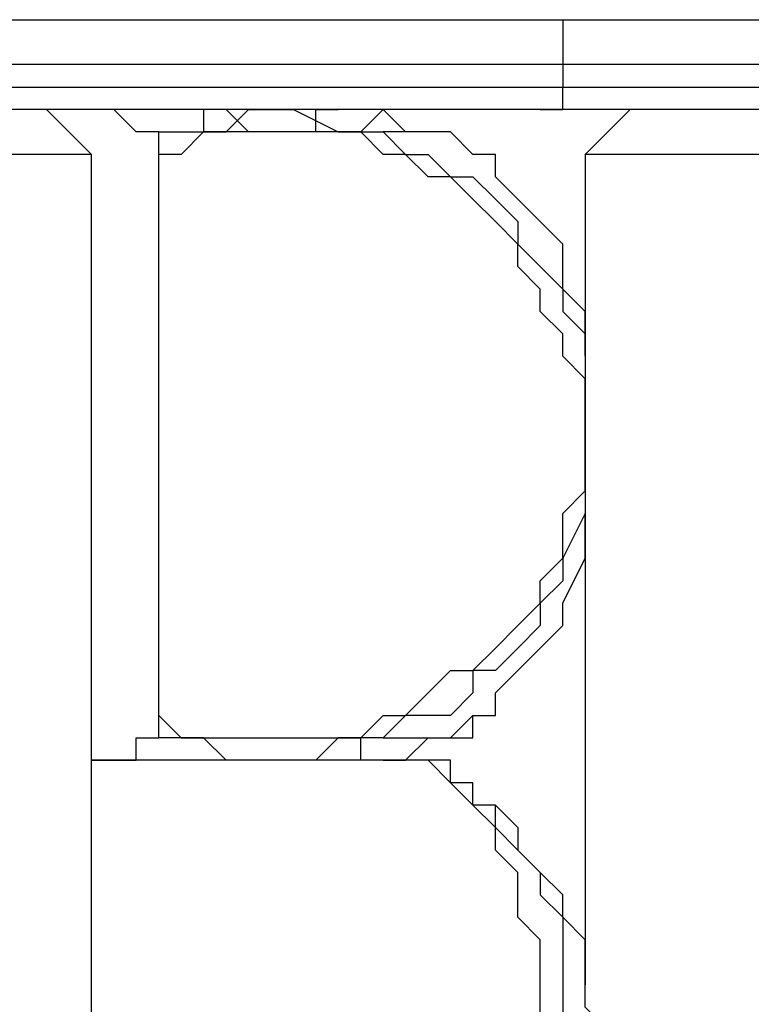
# Model space of a CAD drawing. Units: millimetres. Extents: x 40 to 127, y 67 to 196.
# Drawn here: x 95 to 96, y 184 to 185 of the extents above; entities that cross this region are included whole.
import ezdxf

# ---------------------------------------------------------------- set-up
doc = ezdxf.new("R2010")
doc.units = ezdxf.units.MM
doc.header["$MEASUREMENT"] = 0
doc.layers.add('Ebene 1', color=7, linetype='Continuous', lineweight=0)

msp = doc.modelspace()

# ---------------------------------------------------------------- linework, layer by layer
at = {"layer": 'Ebene 1', "color": 18, "lineweight": 25, "true_color": 0x000000}
for points, knots in [([(93.3803, 185.1378), (93.3803, 185.1378), (93.3803, 185.1378), (93.3803, 185.1378), (93.3803, 185.1378), (93.4156, 185.1378), (93.4156, 185.1378), (93.4156, 185.1378), (93.4508, 185.1378), (93.4508, 185.1378), (93.4508, 185.1378), (93.4861, 185.1378), (93.4861, 185.1378), (93.4861, 185.1378), (93.5214, 185.1378), (93.5214, 185.1378), (93.5214, 185.1378), (93.5567, 185.1378), (93.5567, 185.1378), (93.5567, 185.1378), (93.5919, 185.1378), (93.5919, 185.1378), (93.5919, 185.1378), (93.6272, 185.1378), (93.6272, 185.1378), (93.6272, 185.1378), (93.6625, 185.1378), (93.6625, 185.1378), (93.6625, 185.1378), (93.6978, 185.1378), (93.6978, 185.1378), (93.6978, 185.1378), (93.7683, 185.1378), (93.7683, 185.1378), (93.7683, 185.1378), (93.8036, 185.1378), (93.8036, 185.1378), (93.8036, 185.1378), (93.8389, 185.1378), (93.8389, 185.1378), (93.8389, 185.1378), (93.9094, 185.1378), (93.9094, 185.1378), (93.9094, 185.1378), (93.98, 185.1378), (93.98, 185.1378), (93.98, 185.1378), (94.0153, 185.1378), (94.0153, 185.1378), (94.0153, 185.1378), (94.0858, 185.1378), (94.0858, 185.1378), (94.0858, 185.1378), (94.1564, 185.1378), (94.1564, 185.1378), (94.1564, 185.1378), (94.1917, 185.1378), (94.1917, 185.1378), (94.1917, 185.1378), (94.2622, 185.1378), (94.2622, 185.1378), (94.2622, 185.1378), (94.3328, 185.1378), (94.3328, 185.1378), (94.3328, 185.1378), (94.4033, 185.1378), (94.4033, 185.1378), (94.4033, 185.1378), (94.4739, 185.1378), (94.4739, 185.1378), (94.4739, 185.1378), (94.5444, 185.1378), (94.5444, 185.1378), (94.5444, 185.1378), (94.615, 185.1378), (94.615, 185.1378), (94.615, 185.1378), (94.6856, 185.1378), (94.6856, 185.1378), (94.6856, 185.1378), (94.7561, 185.1378), (94.7561, 185.1378), (94.7561, 185.1378), (94.8267, 185.1378), (94.8267, 185.1378), (94.8267, 185.1378), (94.8972, 185.1378), (94.8972, 185.1378), (94.8972, 185.1378), (94.9678, 185.1378), (94.9678, 185.1378), (94.9678, 185.1378), (95.0383, 185.1378), (95.0383, 185.1378), (95.0383, 185.1378), (95.1089, 185.1378), (95.1089, 185.1378), (95.1089, 185.1378), (95.1794, 185.1378), (95.1794, 185.1378), (95.1794, 185.1378), (95.25, 185.1378), (95.25, 185.1378), (95.25, 185.1378), (95.3206, 185.1378), (95.3206, 185.1378), (95.3206, 185.1378), (95.3911, 185.1378), (95.3911, 185.1378), (95.3911, 185.1378), (95.4617, 185.1378), (95.4617, 185.1378), (95.4617, 185.1378), (95.5322, 185.1378), (95.5322, 185.1378), (95.5322, 185.1378), (95.5675, 185.1378), (95.5675, 185.1378), (95.5675, 185.1378), (95.6381, 185.1378), (95.6381, 185.1378), (95.6381, 185.1378), (95.7086, 185.1378), (95.7086, 185.1378), (95.7086, 185.1378), (95.7439, 185.1378), (95.7439, 185.1378)], [0, 0, 0, 0, 1, 1, 1, 2, 2, 2, 3, 3, 3, 4, 4, 4, 5, 5, 5, 6, 6, 6, 7, 7, 7, 8, 8, 8, 9, 9, 9, 10, 10, 10, 11, 11, 11, 12, 12, 12, 13, 13, 13, 14, 14, 14, 15, 15, 15, 16, 16, 16, 17, 17, 17, 18, 18, 18, 19, 19, 19, 20, 20, 20, 21, 21, 21, 22, 22, 22, 23, 23, 23, 24, 24, 24, 25, 25, 25, 26, 26, 26, 27, 27, 27, 28, 28, 28, 29, 29, 29, 30, 30, 30, 31, 31, 31, 32, 32, 32, 33, 33, 33, 34, 34, 34, 35, 35, 35, 36, 36, 36, 37, 37, 37, 38, 38, 38, 39, 39, 39, 40, 40, 40, 41, 41, 41, 42, 42, 42, 42]), ([(95.7439, 185.1378), (95.7439, 185.1378), (95.7792, 185.1378), (95.7792, 185.1378), (95.7792, 185.1378), (95.7792, 185.1025), (95.7792, 185.1025), (95.7792, 185.1025), (95.7792, 185.0672), (95.7792, 185.0672)], [0, 0, 0, 0, 1, 1, 1, 2, 2, 2, 3, 3, 3, 3]), ([(95.7439, 185.1378), (95.7439, 185.1378), (95.8497, 185.1378), (95.8497, 185.1378), (95.8497, 185.1378), (95.9203, 185.1378), (95.9203, 185.1378), (95.9203, 185.1378), (96.0261, 185.1378), (96.0261, 185.1378), (96.0261, 185.1378), (96.0967, 185.1378), (96.0967, 185.1378), (96.0967, 185.1378), (96.1672, 185.1378), (96.1672, 185.1378), (96.1672, 185.1378), (96.2731, 185.1378), (96.2731, 185.1378), (96.2731, 185.1378), (96.3436, 185.1378), (96.3436, 185.1378), (96.3436, 185.1378), (96.4142, 185.1378), (96.4142, 185.1378), (96.4142, 185.1378), (96.4847, 185.1378), (96.4847, 185.1378), (96.4847, 185.1378), (96.5553, 185.1378), (96.5553, 185.1378), (96.5553, 185.1378), (96.5906, 185.1378), (96.5906, 185.1378), (96.5906, 185.1378), (96.6611, 185.1378), (96.6611, 185.1378), (96.6611, 185.1378), (96.7317, 185.1378), (96.7317, 185.1378), (96.7317, 185.1378), (96.7669, 185.1378), (96.7669, 185.1378), (96.7669, 185.1378), (96.8375, 185.1378), (96.8375, 185.1378), (96.8375, 185.1378), (96.8728, 185.1378), (96.8728, 185.1378), (96.8728, 185.1378), (96.9081, 185.1378), (96.9081, 185.1378), (96.9081, 185.1378), (96.9786, 185.1378), (96.9786, 185.1378), (96.9786, 185.1378), (97.0139, 185.1378), (97.0139, 185.1378), (97.0139, 185.1378), (97.0492, 185.1378), (97.0492, 185.1378), (97.0492, 185.1378), (97.0844, 185.1378), (97.0844, 185.1378), (97.0844, 185.1378), (97.1197, 185.1378), (97.1197, 185.1378), (97.1197, 185.1378), (97.155, 185.1378), (97.155, 185.1378)], [0, 0, 0, 0, 1, 1, 1, 2, 2, 2, 3, 3, 3, 4, 4, 4, 5, 5, 5, 6, 6, 6, 7, 7, 7, 8, 8, 8, 9, 9, 9, 10, 10, 10, 11, 11, 11, 12, 12, 12, 13, 13, 13, 14, 14, 14, 15, 15, 15, 16, 16, 16, 17, 17, 17, 18, 18, 18, 19, 19, 19, 20, 20, 20, 21, 21, 21, 22, 22, 22, 23, 23, 23, 23]), ([(95.7792, 185.0672), (95.7792, 185.0672), (95.7439, 185.0672), (95.7439, 185.0672), (95.7439, 185.0672), (95.6733, 185.0672), (95.6733, 185.0672), (95.6733, 185.0672), (95.6028, 185.0672), (95.6028, 185.0672), (95.6028, 185.0672), (95.5322, 185.0672), (95.5322, 185.0672), (95.5322, 185.0672), (95.4969, 185.0672), (95.4969, 185.0672), (95.4969, 185.0672), (95.4264, 185.0672), (95.4264, 185.0672), (95.4264, 185.0672), (95.3558, 185.0672), (95.3558, 185.0672), (95.3558, 185.0672), (95.2853, 185.0672), (95.2853, 185.0672), (95.2853, 185.0672), (95.2147, 185.0672), (95.2147, 185.0672), (95.2147, 185.0672), (95.1442, 185.0672), (95.1442, 185.0672), (95.1442, 185.0672), (95.0736, 185.0672), (95.0736, 185.0672), (95.0736, 185.0672), (95.0031, 185.0672), (95.0031, 185.0672), (95.0031, 185.0672), (94.9325, 185.0672), (94.9325, 185.0672), (94.9325, 185.0672), (94.8619, 185.0672), (94.8619, 185.0672), (94.8619, 185.0672), (94.7914, 185.0672), (94.7914, 185.0672), (94.7914, 185.0672), (94.6856, 185.0672), (94.6856, 185.0672), (94.6856, 185.0672), (94.615, 185.0672), (94.615, 185.0672), (94.615, 185.0672), (94.5444, 185.0672), (94.5444, 185.0672), (94.5444, 185.0672), (94.4739, 185.0672), (94.4739, 185.0672), (94.4739, 185.0672), (94.4033, 185.0672), (94.4033, 185.0672), (94.4033, 185.0672), (94.3328, 185.0672), (94.3328, 185.0672), (94.3328, 185.0672), (94.2622, 185.0672), (94.2622, 185.0672), (94.2622, 185.0672), (94.2269, 185.0672), (94.2269, 185.0672), (94.2269, 185.0672), (94.1564, 185.0672), (94.1564, 185.0672), (94.1564, 185.0672), (94.0858, 185.0672), (94.0858, 185.0672), (94.0858, 185.0672), (94.0153, 185.0672), (94.0153, 185.0672), (94.0153, 185.0672), (93.9447, 185.0672), (93.9447, 185.0672), (93.9447, 185.0672), (93.9094, 185.0672), (93.9094, 185.0672), (93.9094, 185.0672), (93.8389, 185.0672), (93.8389, 185.0672), (93.8389, 185.0672), (93.8036, 185.0672), (93.8036, 185.0672), (93.8036, 185.0672), (93.7331, 185.0672), (93.7331, 185.0672), (93.7331, 185.0672), (93.6978, 185.0672), (93.6978, 185.0672), (93.6978, 185.0672), (93.6625, 185.0672), (93.6625, 185.0672), (93.6625, 185.0672), (93.5919, 185.0672), (93.5919, 185.0672), (93.5919, 185.0672), (93.5567, 185.0672), (93.5567, 185.0672), (93.5567, 185.0672), (93.5214, 185.0672), (93.5214, 185.0672), (93.5214, 185.0672), (93.4861, 185.0672), (93.4861, 185.0672), (93.4861, 185.0672), (93.4508, 185.0672), (93.4508, 185.0672), (93.4508, 185.0672), (93.4156, 185.0672), (93.4156, 185.0672), (93.4156, 185.0672), (93.3803, 185.0672), (93.3803, 185.0672), (93.3803, 185.0672), (93.345, 185.0672), (93.345, 185.0672)], [0, 0, 0, 0, 1, 1, 1, 2, 2, 2, 3, 3, 3, 4, 4, 4, 5, 5, 5, 6, 6, 6, 7, 7, 7, 8, 8, 8, 9, 9, 9, 10, 10, 10, 11, 11, 11, 12, 12, 12, 13, 13, 13, 14, 14, 14, 15, 15, 15, 16, 16, 16, 17, 17, 17, 18, 18, 18, 19, 19, 19, 20, 20, 20, 21, 21, 21, 22, 22, 22, 23, 23, 23, 24, 24, 24, 25, 25, 25, 26, 26, 26, 27, 27, 27, 28, 28, 28, 29, 29, 29, 30, 30, 30, 31, 31, 31, 32, 32, 32, 33, 33, 33, 34, 34, 34, 35, 35, 35, 36, 36, 36, 37, 37, 37, 38, 38, 38, 39, 39, 39, 40, 40, 40, 41, 41, 41, 41]), ([(97.1903, 185.0672), (97.1903, 185.0672), (97.155, 185.0672), (97.155, 185.0672), (97.155, 185.0672), (97.1197, 185.0672), (97.1197, 185.0672), (97.1197, 185.0672), (97.0844, 185.0672), (97.0844, 185.0672), (97.0844, 185.0672), (97.0492, 185.0672), (97.0492, 185.0672), (97.0492, 185.0672), (97.0139, 185.0672), (97.0139, 185.0672), (97.0139, 185.0672), (96.9786, 185.0672), (96.9786, 185.0672), (96.9786, 185.0672), (96.9081, 185.0672), (96.9081, 185.0672), (96.9081, 185.0672), (96.8728, 185.0672), (96.8728, 185.0672), (96.8728, 185.0672), (96.8375, 185.0672), (96.8375, 185.0672), (96.8375, 185.0672), (96.7669, 185.0672), (96.7669, 185.0672), (96.7669, 185.0672), (96.6964, 185.0672), (96.6964, 185.0672), (96.6964, 185.0672), (96.6611, 185.0672), (96.6611, 185.0672), (96.6611, 185.0672), (96.5906, 185.0672), (96.5906, 185.0672), (96.5906, 185.0672), (96.52, 185.0672), (96.52, 185.0672), (96.52, 185.0672), (96.4494, 185.0672), (96.4494, 185.0672), (96.4494, 185.0672), (96.3789, 185.0672), (96.3789, 185.0672), (96.3789, 185.0672), (96.3083, 185.0672), (96.3083, 185.0672), (96.3083, 185.0672), (96.2025, 185.0672), (96.2025, 185.0672), (96.2025, 185.0672), (96.1319, 185.0672), (96.1319, 185.0672), (96.1319, 185.0672), (96.0614, 185.0672), (96.0614, 185.0672), (96.0614, 185.0672), (95.9556, 185.0672), (95.9556, 185.0672), (95.9556, 185.0672), (95.885, 185.0672), (95.885, 185.0672), (95.885, 185.0672), (95.7792, 185.0672), (95.7792, 185.0672)], [0, 0, 0, 0, 1, 1, 1, 2, 2, 2, 3, 3, 3, 4, 4, 4, 5, 5, 5, 6, 6, 6, 7, 7, 7, 8, 8, 8, 9, 9, 9, 10, 10, 10, 11, 11, 11, 12, 12, 12, 13, 13, 13, 14, 14, 14, 15, 15, 15, 16, 16, 16, 17, 17, 17, 18, 18, 18, 19, 19, 19, 20, 20, 20, 21, 21, 21, 22, 22, 22, 23, 23, 23, 23]), ([(93.345, 185.0319), (93.345, 185.0319), (93.345, 185.0319), (93.345, 185.0319), (93.345, 185.0319), (93.3803, 185.0319), (93.3803, 185.0319), (93.3803, 185.0319), (93.4156, 185.0319), (93.4156, 185.0319), (93.4156, 185.0319), (93.4508, 185.0319), (93.4508, 185.0319), (93.4508, 185.0319), (93.4861, 185.0319), (93.4861, 185.0319), (93.4861, 185.0319), (93.5214, 185.0319), (93.5214, 185.0319), (93.5214, 185.0319), (93.5567, 185.0319), (93.5567, 185.0319), (93.5567, 185.0319), (93.5919, 185.0319), (93.5919, 185.0319), (93.5919, 185.0319), (93.6625, 185.0319), (93.6625, 185.0319), (93.6625, 185.0319), (93.6978, 185.0319), (93.6978, 185.0319), (93.6978, 185.0319), (93.7331, 185.0319), (93.7331, 185.0319), (93.7331, 185.0319), (93.8036, 185.0319), (93.8036, 185.0319), (93.8036, 185.0319), (93.8389, 185.0319), (93.8389, 185.0319), (93.8389, 185.0319), (93.9094, 185.0319), (93.9094, 185.0319), (93.9094, 185.0319), (93.9447, 185.0319), (93.9447, 185.0319), (93.9447, 185.0319), (94.0153, 185.0319), (94.0153, 185.0319), (94.0153, 185.0319), (94.0858, 185.0319), (94.0858, 185.0319), (94.0858, 185.0319), (94.1564, 185.0319), (94.1564, 185.0319), (94.1564, 185.0319), (94.2269, 185.0319), (94.2269, 185.0319), (94.2269, 185.0319), (94.2622, 185.0319), (94.2622, 185.0319), (94.2622, 185.0319), (94.3328, 185.0319), (94.3328, 185.0319), (94.3328, 185.0319), (94.4033, 185.0319), (94.4033, 185.0319), (94.4033, 185.0319), (94.4739, 185.0319), (94.4739, 185.0319), (94.4739, 185.0319), (94.5444, 185.0319), (94.5444, 185.0319), (94.5444, 185.0319), (94.615, 185.0319), (94.615, 185.0319), (94.615, 185.0319), (94.6856, 185.0319), (94.6856, 185.0319), (94.6856, 185.0319), (94.7914, 185.0319), (94.7914, 185.0319), (94.7914, 185.0319), (94.8619, 185.0319), (94.8619, 185.0319), (94.8619, 185.0319), (94.9325, 185.0319), (94.9325, 185.0319), (94.9325, 185.0319), (95.0031, 185.0319), (95.0031, 185.0319), (95.0031, 185.0319), (95.0736, 185.0319), (95.0736, 185.0319), (95.0736, 185.0319), (95.1442, 185.0319), (95.1442, 185.0319), (95.1442, 185.0319), (95.2147, 185.0319), (95.2147, 185.0319), (95.2147, 185.0319), (95.2853, 185.0319), (95.2853, 185.0319), (95.2853, 185.0319), (95.3558, 185.0319), (95.3558, 185.0319), (95.3558, 185.0319), (95.4264, 185.0319), (95.4264, 185.0319), (95.4264, 185.0319), (95.4969, 185.0319), (95.4969, 185.0319), (95.4969, 185.0319), (95.5322, 185.0319), (95.5322, 185.0319), (95.5322, 185.0319), (95.6028, 185.0319), (95.6028, 185.0319), (95.6028, 185.0319), (95.6733, 185.0319), (95.6733, 185.0319), (95.6733, 185.0319), (95.7439, 185.0319), (95.7439, 185.0319), (95.7439, 185.0319), (95.7792, 185.0319), (95.7792, 185.0319)], [0, 0, 0, 0, 1, 1, 1, 2, 2, 2, 3, 3, 3, 4, 4, 4, 5, 5, 5, 6, 6, 6, 7, 7, 7, 8, 8, 8, 9, 9, 9, 10, 10, 10, 11, 11, 11, 12, 12, 12, 13, 13, 13, 14, 14, 14, 15, 15, 15, 16, 16, 16, 17, 17, 17, 18, 18, 18, 19, 19, 19, 20, 20, 20, 21, 21, 21, 22, 22, 22, 23, 23, 23, 24, 24, 24, 25, 25, 25, 26, 26, 26, 27, 27, 27, 28, 28, 28, 29, 29, 29, 30, 30, 30, 31, 31, 31, 32, 32, 32, 33, 33, 33, 34, 34, 34, 35, 35, 35, 36, 36, 36, 37, 37, 37, 38, 38, 38, 39, 39, 39, 40, 40, 40, 41, 41, 41, 42, 42, 42, 42]), ([(95.7439, 184.9967), (95.7439, 184.9967), (95.7792, 184.9967), (95.7792, 184.9967), (95.7792, 184.9967), (95.7792, 185.0319), (95.7792, 185.0319)], [0, 0, 0, 0, 1, 1, 1, 2, 2, 2, 2]), ([(95.7792, 185.0319), (95.7792, 185.0319), (95.885, 185.0319), (95.885, 185.0319), (95.885, 185.0319), (95.9556, 185.0319), (95.9556, 185.0319), (95.9556, 185.0319), (96.0614, 185.0319), (96.0614, 185.0319), (96.0614, 185.0319), (96.1319, 185.0319), (96.1319, 185.0319), (96.1319, 185.0319), (96.2025, 185.0319), (96.2025, 185.0319), (96.2025, 185.0319), (96.3083, 185.0319), (96.3083, 185.0319), (96.3083, 185.0319), (96.3789, 185.0319), (96.3789, 185.0319), (96.3789, 185.0319), (96.4494, 185.0319), (96.4494, 185.0319), (96.4494, 185.0319), (96.52, 185.0319), (96.52, 185.0319), (96.52, 185.0319), (96.5906, 185.0319), (96.5906, 185.0319), (96.5906, 185.0319), (96.6611, 185.0319), (96.6611, 185.0319), (96.6611, 185.0319), (96.6964, 185.0319), (96.6964, 185.0319), (96.6964, 185.0319), (96.7669, 185.0319), (96.7669, 185.0319), (96.7669, 185.0319), (96.8375, 185.0319), (96.8375, 185.0319), (96.8375, 185.0319), (96.8728, 185.0319), (96.8728, 185.0319), (96.8728, 185.0319), (96.9081, 185.0319), (96.9081, 185.0319), (96.9081, 185.0319), (96.9786, 185.0319), (96.9786, 185.0319), (96.9786, 185.0319), (97.0139, 185.0319), (97.0139, 185.0319), (97.0139, 185.0319), (97.0492, 185.0319), (97.0492, 185.0319), (97.0492, 185.0319), (97.0844, 185.0319), (97.0844, 185.0319), (97.0844, 185.0319), (97.1197, 185.0319), (97.1197, 185.0319), (97.1197, 185.0319), (97.155, 185.0319), (97.155, 185.0319), (97.155, 185.0319), (97.1903, 185.0319), (97.1903, 185.0319)], [0, 0, 0, 0, 1, 1, 1, 2, 2, 2, 3, 3, 3, 4, 4, 4, 5, 5, 5, 6, 6, 6, 7, 7, 7, 8, 8, 8, 9, 9, 9, 10, 10, 10, 11, 11, 11, 12, 12, 12, 13, 13, 13, 14, 14, 14, 15, 15, 15, 16, 16, 16, 17, 17, 17, 18, 18, 18, 19, 19, 19, 20, 20, 20, 21, 21, 21, 22, 22, 22, 23, 23, 23, 23]), ([(95.7439, 184.9967), (95.7439, 184.9967), (95.7086, 184.9967), (95.7086, 184.9967), (95.7086, 184.9967), (95.6381, 184.9967), (95.6381, 184.9967), (95.6381, 184.9967), (95.5675, 184.9967), (95.5675, 184.9967), (95.5675, 184.9967), (95.5322, 184.9967), (95.5322, 184.9967), (95.5322, 184.9967), (95.4617, 184.9967), (95.4617, 184.9967), (95.4617, 184.9967), (95.3911, 184.9967), (95.3911, 184.9967), (95.3911, 184.9967), (95.3206, 184.9967), (95.3206, 184.9967), (95.3206, 184.9967), (95.25, 184.9967), (95.25, 184.9967), (95.25, 184.9967), (95.1794, 184.9967), (95.1794, 184.9967), (95.1794, 184.9967), (95.1089, 184.9967), (95.1089, 184.9967), (95.1089, 184.9967), (95.0383, 184.9967), (95.0383, 184.9967), (95.0383, 184.9967), (94.9678, 184.9967), (94.9678, 184.9967), (94.9678, 184.9967), (94.8972, 184.9967), (94.8972, 184.9967), (94.8972, 184.9967), (94.8267, 184.9967), (94.8267, 184.9967), (94.8267, 184.9967), (94.7561, 184.9967), (94.7561, 184.9967), (94.7561, 184.9967), (94.6856, 184.9967), (94.6856, 184.9967), (94.6856, 184.9967), (94.615, 184.9967), (94.615, 184.9967), (94.615, 184.9967), (94.5444, 184.9967), (94.5444, 184.9967), (94.5444, 184.9967), (94.4739, 184.9967), (94.4739, 184.9967), (94.4739, 184.9967), (94.4033, 184.9967), (94.4033, 184.9967), (94.4033, 184.9967), (94.3328, 184.9967), (94.3328, 184.9967), (94.3328, 184.9967), (94.2622, 184.9967), (94.2622, 184.9967), (94.2622, 184.9967), (94.1917, 184.9967), (94.1917, 184.9967), (94.1917, 184.9967), (94.1564, 184.9967), (94.1564, 184.9967), (94.1564, 184.9967), (94.0858, 184.9967), (94.0858, 184.9967), (94.0858, 184.9967), (94.0153, 184.9967), (94.0153, 184.9967), (94.0153, 184.9967), (93.98, 184.9967), (93.98, 184.9967), (93.98, 184.9967), (93.9094, 184.9967), (93.9094, 184.9967), (93.9094, 184.9967), (93.8389, 184.9967), (93.8389, 184.9967), (93.8389, 184.9967), (93.8036, 184.9967), (93.8036, 184.9967), (93.8036, 184.9967), (93.7683, 184.9967), (93.7683, 184.9967), (93.7683, 184.9967), (93.6978, 184.9967), (93.6978, 184.9967), (93.6978, 184.9967), (93.6625, 184.9967), (93.6625, 184.9967), (93.6625, 184.9967), (93.6272, 184.9967), (93.6272, 184.9967), (93.6272, 184.9967), (93.5919, 184.9967), (93.5919, 184.9967), (93.5919, 184.9967), (93.5567, 184.9967), (93.5567, 184.9967), (93.5567, 184.9967), (93.5214, 184.9967), (93.5214, 184.9967), (93.5214, 184.9967), (93.4861, 184.9967), (93.4861, 184.9967), (93.4861, 184.9967), (93.4508, 184.9967), (93.4508, 184.9967), (93.4508, 184.9967), (93.4156, 184.9967), (93.4156, 184.9967)], [0, 0, 0, 0, 1, 1, 1, 2, 2, 2, 3, 3, 3, 4, 4, 4, 5, 5, 5, 6, 6, 6, 7, 7, 7, 8, 8, 8, 9, 9, 9, 10, 10, 10, 11, 11, 11, 12, 12, 12, 13, 13, 13, 14, 14, 14, 15, 15, 15, 16, 16, 16, 17, 17, 17, 18, 18, 18, 19, 19, 19, 20, 20, 20, 21, 21, 21, 22, 22, 22, 23, 23, 23, 24, 24, 24, 25, 25, 25, 26, 26, 26, 27, 27, 27, 28, 28, 28, 29, 29, 29, 30, 30, 30, 31, 31, 31, 32, 32, 32, 33, 33, 33, 34, 34, 34, 35, 35, 35, 36, 36, 36, 37, 37, 37, 38, 38, 38, 39, 39, 39, 40, 40, 40, 40]), ([(95.1089, 183.9736), (95.1089, 183.9736), (95.1089, 183.9736), (95.1089, 183.9736), (95.1089, 183.9736), (95.1089, 184.0089), (95.1089, 184.0089), (95.1089, 184.0089), (95.1442, 184.0089), (95.1442, 184.0089), (95.1442, 184.0089), (95.1442, 184.0442), (95.1442, 184.0442), (95.1442, 184.0442), (95.1442, 184.0794), (95.1442, 184.0794), (95.1442, 184.0794), (95.1442, 184.1147), (95.1442, 184.1147), (95.1442, 184.1147), (95.1442, 184.15), (95.1442, 184.15), (95.1442, 184.15), (95.1442, 184.1853), (95.1442, 184.1853), (95.1442, 184.1853), (95.1442, 184.2206), (95.1442, 184.2206), (95.1442, 184.2206), (95.1442, 184.2558), (95.1442, 184.2558), (95.1442, 184.2558), (95.1442, 184.2911), (95.1442, 184.2911), (95.1442, 184.2911), (95.1442, 184.3263), (95.1442, 184.3263), (95.1442, 184.3263), (95.1442, 184.3617), (95.1442, 184.3617), (95.1442, 184.3617), (95.1442, 184.3969), (95.1442, 184.3969), (95.1442, 184.3969), (95.1442, 184.4322), (95.1442, 184.4322), (95.1442, 184.4322), (95.1442, 184.4675), (95.1442, 184.4675), (95.1442, 184.4675), (95.1442, 184.5027), (95.1442, 184.5027), (95.1442, 184.5027), (95.1442, 184.5381), (95.1442, 184.5381), (95.1442, 184.5381), (95.1442, 184.5733), (95.1442, 184.5733), (95.1442, 184.5733), (95.1442, 184.6086), (95.1442, 184.6086), (95.1442, 184.6086), (95.1442, 184.6439), (95.1442, 184.6439), (95.1442, 184.6439), (95.1442, 184.6791), (95.1442, 184.6791), (95.1442, 184.6791), (95.1442, 184.7144), (95.1442, 184.7144), (95.1442, 184.7144), (95.1442, 184.7497), (95.1442, 184.7497), (95.1442, 184.7497), (95.1442, 184.785), (95.1442, 184.785), (95.1442, 184.785), (95.1442, 184.8203), (95.1442, 184.8203), (95.1442, 184.8203), (95.1442, 184.8555), (95.1442, 184.8555), (95.1442, 184.8555), (95.1442, 184.8908), (95.1442, 184.8908), (95.1442, 184.8908), (95.1442, 184.9261), (95.1442, 184.9261), (95.1442, 184.9261), (95.1442, 184.9614), (95.1442, 184.9614), (95.1442, 184.9614), (95.1089, 184.9614), (95.1089, 184.9614), (95.1089, 184.9614), (95.0736, 184.9967), (95.0736, 184.9967)], [0, 0, 0, 0, 1, 1, 1, 2, 2, 2, 3, 3, 3, 4, 4, 4, 5, 5, 5, 6, 6, 6, 7, 7, 7, 8, 8, 8, 9, 9, 9, 10, 10, 10, 11, 11, 11, 12, 12, 12, 13, 13, 13, 14, 14, 14, 15, 15, 15, 16, 16, 16, 17, 17, 17, 18, 18, 18, 19, 19, 19, 20, 20, 20, 21, 21, 21, 22, 22, 22, 23, 23, 23, 24, 24, 24, 25, 25, 25, 26, 26, 26, 27, 27, 27, 28, 28, 28, 29, 29, 29, 30, 30, 30, 31, 31, 31, 32, 32, 32, 32]), ([(95.0736, 183.9736), (95.0736, 183.9736), (95.1089, 183.9736), (95.1089, 183.9736), (95.1089, 183.9736), (95.1089, 184.0089), (95.1089, 184.0089), (95.1089, 184.0089), (95.1442, 184.0089), (95.1442, 184.0089), (95.1442, 184.0089), (95.1442, 184.0442), (95.1442, 184.0442), (95.1442, 184.0442), (95.1442, 184.0794), (95.1442, 184.0794), (95.1442, 184.0794), (95.1442, 184.1147), (95.1442, 184.1147), (95.1442, 184.1147), (95.1442, 184.15), (95.1442, 184.15), (95.1442, 184.15), (95.1442, 184.1853), (95.1442, 184.1853), (95.1442, 184.1853), (95.1442, 184.2558), (95.1442, 184.2558), (95.1442, 184.2558), (95.1442, 184.2911), (95.1442, 184.2911), (95.1442, 184.2911), (95.1442, 184.3617), (95.1442, 184.3617), (95.1442, 184.3617), (95.1442, 184.4322), (95.1442, 184.4322), (95.1442, 184.4322), (95.1442, 184.5027), (95.1442, 184.5027), (95.1442, 184.5027), (95.1442, 184.5733), (95.1442, 184.5733), (95.1442, 184.5733), (95.1442, 184.6439), (95.1442, 184.6439), (95.1442, 184.6439), (95.1442, 184.6791), (95.1442, 184.6791), (95.1442, 184.6791), (95.1442, 184.7497), (95.1442, 184.7497), (95.1442, 184.7497), (95.1442, 184.8203), (95.1442, 184.8203), (95.1442, 184.8203), (95.1442, 184.8555), (95.1442, 184.8555), (95.1442, 184.8555), (95.1442, 184.9261), (95.1442, 184.9261), (95.1442, 184.9261), (95.1442, 184.9614), (95.1442, 184.9614), (95.1442, 184.9614), (95.1089, 184.9614), (95.1089, 184.9614), (95.1089, 184.9614), (95.0736, 184.9967), (95.0736, 184.9967)], [0, 0, 0, 0, 1, 1, 1, 2, 2, 2, 3, 3, 3, 4, 4, 4, 5, 5, 5, 6, 6, 6, 7, 7, 7, 8, 8, 8, 9, 9, 9, 10, 10, 10, 11, 11, 11, 12, 12, 12, 13, 13, 13, 14, 14, 14, 15, 15, 15, 16, 16, 16, 17, 17, 17, 18, 18, 18, 19, 19, 19, 20, 20, 20, 21, 21, 21, 22, 22, 22, 23, 23, 23, 23]), ([(95.3206, 184.9967), (95.3206, 184.9967), (95.3558, 184.9967), (95.3558, 184.9967), (95.3558, 184.9967), (95.4264, 184.9614), (95.4264, 184.9614), (95.4264, 184.9614), (95.4617, 184.9614), (95.4617, 184.9614), (95.4617, 184.9614), (95.4969, 184.9614), (95.4969, 184.9614), (95.4969, 184.9614), (95.5322, 184.9261), (95.5322, 184.9261), (95.5322, 184.9261), (95.5675, 184.9261), (95.5675, 184.9261), (95.5675, 184.9261), (95.6028, 184.8908), (95.6028, 184.8908), (95.6028, 184.8908), (95.6381, 184.8908), (95.6381, 184.8908), (95.6381, 184.8908), (95.6733, 184.8555), (95.6733, 184.8555), (95.6733, 184.8555), (95.7086, 184.8203), (95.7086, 184.8203), (95.7086, 184.8203), (95.7086, 184.785), (95.7086, 184.785), (95.7086, 184.785), (95.7439, 184.7497), (95.7439, 184.7497), (95.7439, 184.7497), (95.7792, 184.7144), (95.7792, 184.7144), (95.7792, 184.7144), (95.7792, 184.6791), (95.7792, 184.6791), (95.7792, 184.6791), (95.8144, 184.6439), (95.8144, 184.6439), (95.8144, 184.6439), (95.8144, 184.6086), (95.8144, 184.6086), (95.8144, 184.6086), (95.8144, 184.5381), (95.8144, 184.5381), (95.8144, 184.5381), (95.8144, 184.5027), (95.8144, 184.5027), (95.8144, 184.5027), (95.8144, 184.4675), (95.8144, 184.4675), (95.8144, 184.4675), (95.8144, 184.4322), (95.8144, 184.4322), (95.8144, 184.4322), (95.8144, 184.3969), (95.8144, 184.3969), (95.8144, 184.3969), (95.8144, 184.3617), (95.8144, 184.3617), (95.8144, 184.3617), (95.7792, 184.2911), (95.7792, 184.2911), (95.7792, 184.2911), (95.7792, 184.2558), (95.7792, 184.2558), (95.7792, 184.2558), (95.7439, 184.2206), (95.7439, 184.2206), (95.7439, 184.2206), (95.7439, 184.1853), (95.7439, 184.1853), (95.7439, 184.1853), (95.7086, 184.15), (95.7086, 184.15), (95.7086, 184.15), (95.6733, 184.1147), (95.6733, 184.1147), (95.6733, 184.1147), (95.6381, 184.1147), (95.6381, 184.1147), (95.6381, 184.1147), (95.6381, 184.0794), (95.6381, 184.0794), (95.6381, 184.0794), (95.6028, 184.0442), (95.6028, 184.0442), (95.6028, 184.0442), (95.5322, 184.0442), (95.5322, 184.0442), (95.5322, 184.0442), (95.4969, 184.0089), (95.4969, 184.0089), (95.4969, 184.0089), (95.4617, 184.0089), (95.4617, 184.0089), (95.4617, 184.0089), (95.4264, 184.0089), (95.4264, 184.0089), (95.4264, 184.0089), (95.3911, 183.9736), (95.3911, 183.9736), (95.3911, 183.9736), (95.3558, 183.9736), (95.3558, 183.9736), (95.3558, 183.9736), (95.3206, 183.9736), (95.3206, 183.9736), (95.3206, 183.9736), (95.25, 183.9736), (95.25, 183.9736), (95.25, 183.9736), (95.2147, 184.0089), (95.2147, 184.0089), (95.2147, 184.0089), (95.1794, 184.0089), (95.1794, 184.0089), (95.1794, 184.0089), (95.1442, 184.0089), (95.1442, 184.0089)], [0, 0, 0, 0, 1, 1, 1, 2, 2, 2, 3, 3, 3, 4, 4, 4, 5, 5, 5, 6, 6, 6, 7, 7, 7, 8, 8, 8, 9, 9, 9, 10, 10, 10, 11, 11, 11, 12, 12, 12, 13, 13, 13, 14, 14, 14, 15, 15, 15, 16, 16, 16, 17, 17, 17, 18, 18, 18, 19, 19, 19, 20, 20, 20, 21, 21, 21, 22, 22, 22, 23, 23, 23, 24, 24, 24, 25, 25, 25, 26, 26, 26, 27, 27, 27, 28, 28, 28, 29, 29, 29, 30, 30, 30, 31, 31, 31, 32, 32, 32, 33, 33, 33, 34, 34, 34, 35, 35, 35, 36, 36, 36, 37, 37, 37, 38, 38, 38, 39, 39, 39, 40, 40, 40, 41, 41, 41, 42, 42, 42, 42]), ([(95.1442, 184.9614), (95.1442, 184.9614), (95.1794, 184.9614), (95.1794, 184.9614), (95.1794, 184.9614), (95.2147, 184.9614), (95.2147, 184.9614), (95.2147, 184.9614), (95.25, 184.9614), (95.25, 184.9614), (95.25, 184.9614), (95.2853, 184.9967), (95.2853, 184.9967), (95.2853, 184.9967), (95.3206, 184.9967), (95.3206, 184.9967)], [0, 0, 0, 0, 1, 1, 1, 2, 2, 2, 3, 3, 3, 4, 4, 4, 5, 5, 5, 5]), ([(95.2853, 184.9614), (95.2853, 184.9614), (95.25, 184.9967), (95.25, 184.9967), (95.25, 184.9967), (95.2147, 184.9967), (95.2147, 184.9967), (95.2147, 184.9967), (95.2147, 184.9614), (95.2147, 184.9614), (95.2147, 184.9614), (95.25, 184.9614), (95.25, 184.9614)], [0, 0, 0, 0, 1, 1, 1, 2, 2, 2, 3, 3, 3, 4, 4, 4, 4]), ([(95.3911, 184.9614), (95.3911, 184.9614), (95.3911, 184.9614), (95.3911, 184.9614), (95.3911, 184.9614), (95.3911, 184.9967), (95.3911, 184.9967), (95.3911, 184.9967), (95.4264, 184.9967), (95.4264, 184.9967)], [0, 0, 0, 0, 1, 1, 1, 2, 2, 2, 3, 3, 3, 3]), ([(95.4264, 184.9614), (95.4264, 184.9614), (95.4617, 184.9614), (95.4617, 184.9614), (95.4617, 184.9614), (95.4969, 184.9967), (95.4969, 184.9967)], [0, 0, 0, 0, 1, 1, 1, 2, 2, 2, 2]), ([(95.6733, 184.9261), (95.6733, 184.9261), (95.6381, 184.9261), (95.6381, 184.9261), (95.6381, 184.9261), (95.6028, 184.9614), (95.6028, 184.9614), (95.6028, 184.9614), (95.5675, 184.9614), (95.5675, 184.9614), (95.5675, 184.9614), (95.5322, 184.9614), (95.5322, 184.9614), (95.5322, 184.9614), (95.4969, 184.9967), (95.4969, 184.9967)], [0, 0, 0, 0, 1, 1, 1, 2, 2, 2, 3, 3, 3, 4, 4, 4, 5, 5, 5, 5]), ([(97.155, 184.9967), (97.155, 184.9967), (97.1197, 184.9967), (97.1197, 184.9967), (97.1197, 184.9967), (97.0844, 184.9967), (97.0844, 184.9967), (97.0844, 184.9967), (97.0492, 184.9967), (97.0492, 184.9967), (97.0492, 184.9967), (97.0139, 184.9967), (97.0139, 184.9967), (97.0139, 184.9967), (96.9786, 184.9967), (96.9786, 184.9967), (96.9786, 184.9967), (96.9081, 184.9967), (96.9081, 184.9967), (96.9081, 184.9967), (96.8728, 184.9967), (96.8728, 184.9967), (96.8728, 184.9967), (96.8375, 184.9967), (96.8375, 184.9967), (96.8375, 184.9967), (96.7669, 184.9967), (96.7669, 184.9967), (96.7669, 184.9967), (96.7317, 184.9967), (96.7317, 184.9967), (96.7317, 184.9967), (96.6611, 184.9967), (96.6611, 184.9967), (96.6611, 184.9967), (96.5906, 184.9967), (96.5906, 184.9967), (96.5906, 184.9967), (96.5553, 184.9967), (96.5553, 184.9967), (96.5553, 184.9967), (96.4847, 184.9967), (96.4847, 184.9967), (96.4847, 184.9967), (96.4142, 184.9967), (96.4142, 184.9967), (96.4142, 184.9967), (96.3436, 184.9967), (96.3436, 184.9967), (96.3436, 184.9967), (96.2731, 184.9967), (96.2731, 184.9967), (96.2731, 184.9967), (96.1672, 184.9967), (96.1672, 184.9967), (96.1672, 184.9967), (96.0967, 184.9967), (96.0967, 184.9967), (96.0967, 184.9967), (96.0261, 184.9967), (96.0261, 184.9967), (96.0261, 184.9967), (95.9203, 184.9967), (95.9203, 184.9967), (95.9203, 184.9967), (95.8497, 184.9967), (95.8497, 184.9967), (95.8497, 184.9967), (95.7439, 184.9967), (95.7439, 184.9967)], [0, 0, 0, 0, 1, 1, 1, 2, 2, 2, 3, 3, 3, 4, 4, 4, 5, 5, 5, 6, 6, 6, 7, 7, 7, 8, 8, 8, 9, 9, 9, 10, 10, 10, 11, 11, 11, 12, 12, 12, 13, 13, 13, 14, 14, 14, 15, 15, 15, 16, 16, 16, 17, 17, 17, 18, 18, 18, 19, 19, 19, 20, 20, 20, 21, 21, 21, 22, 22, 22, 23, 23, 23, 23]), ([(95.3206, 184.9614), (95.3206, 184.9614), (95.2853, 184.9614), (95.2853, 184.9614), (95.2853, 184.9614), (95.25, 184.9614), (95.25, 184.9614), (95.25, 184.9614), (95.2147, 184.9614), (95.2147, 184.9614), (95.2147, 184.9614), (95.1794, 184.9261), (95.1794, 184.9261), (95.1794, 184.9261), (95.1442, 184.9261), (95.1442, 184.9261)], [0, 0, 0, 0, 1, 1, 1, 2, 2, 2, 3, 3, 3, 4, 4, 4, 5, 5, 5, 5]), ([(95.1442, 184.0442), (95.1442, 184.0442), (95.1794, 184.0089), (95.1794, 184.0089), (95.1794, 184.0089), (95.2147, 184.0089), (95.2147, 184.0089), (95.2147, 184.0089), (95.25, 184.0089), (95.25, 184.0089), (95.25, 184.0089), (95.3206, 184.0089), (95.3206, 184.0089), (95.3206, 184.0089), (95.3558, 184.0089), (95.3558, 184.0089), (95.3558, 184.0089), (95.3911, 184.0089), (95.3911, 184.0089), (95.3911, 184.0089), (95.4264, 184.0089), (95.4264, 184.0089), (95.4264, 184.0089), (95.4617, 184.0089), (95.4617, 184.0089), (95.4617, 184.0089), (95.4969, 184.0442), (95.4969, 184.0442), (95.4969, 184.0442), (95.5322, 184.0442), (95.5322, 184.0442), (95.5322, 184.0442), (95.5675, 184.0794), (95.5675, 184.0794), (95.5675, 184.0794), (95.6028, 184.1147), (95.6028, 184.1147), (95.6028, 184.1147), (95.6381, 184.1147), (95.6381, 184.1147), (95.6381, 184.1147), (95.6733, 184.15), (95.6733, 184.15), (95.6733, 184.15), (95.7086, 184.1853), (95.7086, 184.1853), (95.7086, 184.1853), (95.7439, 184.2206), (95.7439, 184.2206), (95.7439, 184.2206), (95.7439, 184.2558), (95.7439, 184.2558), (95.7439, 184.2558), (95.7792, 184.2911), (95.7792, 184.2911), (95.7792, 184.2911), (95.7792, 184.3263), (95.7792, 184.3263), (95.7792, 184.3263), (95.7792, 184.3617), (95.7792, 184.3617), (95.7792, 184.3617), (95.8144, 184.3969), (95.8144, 184.3969), (95.8144, 184.3969), (95.8144, 184.4675), (95.8144, 184.4675), (95.8144, 184.4675), (95.8144, 184.5027), (95.8144, 184.5027), (95.8144, 184.5027), (95.8144, 184.5381), (95.8144, 184.5381), (95.8144, 184.5381), (95.8144, 184.5733), (95.8144, 184.5733), (95.8144, 184.5733), (95.7792, 184.6086), (95.7792, 184.6086), (95.7792, 184.6086), (95.7792, 184.6439), (95.7792, 184.6439), (95.7792, 184.6439), (95.7439, 184.6791), (95.7439, 184.6791), (95.7439, 184.6791), (95.7439, 184.7144), (95.7439, 184.7144), (95.7439, 184.7144), (95.7086, 184.7497), (95.7086, 184.7497), (95.7086, 184.7497), (95.7086, 184.785), (95.7086, 184.785), (95.7086, 184.785), (95.6733, 184.8203), (95.6733, 184.8203), (95.6733, 184.8203), (95.6381, 184.8555), (95.6381, 184.8555), (95.6381, 184.8555), (95.6028, 184.8908), (95.6028, 184.8908), (95.6028, 184.8908), (95.5675, 184.8908), (95.5675, 184.8908), (95.5675, 184.8908), (95.5322, 184.9261), (95.5322, 184.9261), (95.5322, 184.9261), (95.4969, 184.9261), (95.4969, 184.9261), (95.4969, 184.9261), (95.4617, 184.9614), (95.4617, 184.9614), (95.4617, 184.9614), (95.4264, 184.9614), (95.4264, 184.9614), (95.4264, 184.9614), (95.3558, 184.9614), (95.3558, 184.9614), (95.3558, 184.9614), (95.3206, 184.9614), (95.3206, 184.9614)], [0, 0, 0, 0, 1, 1, 1, 2, 2, 2, 3, 3, 3, 4, 4, 4, 5, 5, 5, 6, 6, 6, 7, 7, 7, 8, 8, 8, 9, 9, 9, 10, 10, 10, 11, 11, 11, 12, 12, 12, 13, 13, 13, 14, 14, 14, 15, 15, 15, 16, 16, 16, 17, 17, 17, 18, 18, 18, 19, 19, 19, 20, 20, 20, 21, 21, 21, 22, 22, 22, 23, 23, 23, 24, 24, 24, 25, 25, 25, 26, 26, 26, 27, 27, 27, 28, 28, 28, 29, 29, 29, 30, 30, 30, 31, 31, 31, 32, 32, 32, 33, 33, 33, 34, 34, 34, 35, 35, 35, 36, 36, 36, 37, 37, 37, 38, 38, 38, 39, 39, 39, 40, 40, 40, 41, 41, 41, 41]), ([(95.5675, 184.9614), (95.5675, 184.9614), (95.5322, 184.9614), (95.5322, 184.9614), (95.5322, 184.9614), (95.4969, 184.9614), (95.4969, 184.9614)], [0, 0, 0, 0, 1, 1, 1, 2, 2, 2, 2]), ([(95.6733, 184.9261), (95.6733, 184.9261), (95.6381, 184.9261), (95.6381, 184.9261), (95.6381, 184.9261), (95.6028, 184.9614), (95.6028, 184.9614), (95.6028, 184.9614), (95.5675, 184.9614), (95.5675, 184.9614)], [0, 0, 0, 0, 1, 1, 1, 2, 2, 2, 3, 3, 3, 3]), ([(95.0383, 184.9261), (95.0383, 184.9261), (95.0383, 184.9261), (95.0383, 184.9261), (95.0383, 184.9261), (95.0031, 184.9261), (95.0031, 184.9261), (95.0031, 184.9261), (94.9678, 184.9261), (94.9678, 184.9261), (94.9678, 184.9261), (94.9325, 184.9261), (94.9325, 184.9261), (94.9325, 184.9261), (94.8972, 184.9261), (94.8972, 184.9261), (94.8972, 184.9261), (94.8619, 184.9261), (94.8619, 184.9261), (94.8619, 184.9261), (94.8267, 184.9261), (94.8267, 184.9261), (94.8267, 184.9261), (94.7914, 184.9261), (94.7914, 184.9261), (94.7914, 184.9261), (94.7561, 184.9261), (94.7561, 184.9261), (94.7561, 184.9261), (94.7208, 184.9261), (94.7208, 184.9261), (94.7208, 184.9261), (94.6856, 184.9261), (94.6856, 184.9261), (94.6856, 184.9261), (94.615, 184.9261), (94.615, 184.9261), (94.615, 184.9261), (94.5797, 184.9261), (94.5797, 184.9261), (94.5797, 184.9261), (94.5444, 184.9261), (94.5444, 184.9261), (94.5444, 184.9261), (94.5092, 184.9261), (94.5092, 184.9261), (94.5092, 184.9261), (94.4739, 184.9261), (94.4739, 184.9261), (94.4739, 184.9261), (94.4386, 184.9261), (94.4386, 184.9261), (94.4386, 184.9261), (94.3681, 184.9261), (94.3681, 184.9261), (94.3681, 184.9261), (94.3328, 184.9261), (94.3328, 184.9261), (94.3328, 184.9261), (94.2975, 184.9261), (94.2975, 184.9261), (94.2975, 184.9261), (94.2622, 184.9261), (94.2622, 184.9261), (94.2622, 184.9261), (94.2269, 184.9261), (94.2269, 184.9261), (94.2269, 184.9261), (94.1917, 184.9261), (94.1917, 184.9261), (94.1917, 184.9261), (94.1564, 184.9261), (94.1564, 184.9261), (94.1564, 184.9261), (94.1211, 184.9261), (94.1211, 184.9261), (94.1211, 184.9261), (94.0858, 184.9261), (94.0858, 184.9261)], [0, 0, 0, 0, 1, 1, 1, 2, 2, 2, 3, 3, 3, 4, 4, 4, 5, 5, 5, 6, 6, 6, 7, 7, 7, 8, 8, 8, 9, 9, 9, 10, 10, 10, 11, 11, 11, 12, 12, 12, 13, 13, 13, 14, 14, 14, 15, 15, 15, 16, 16, 16, 17, 17, 17, 18, 18, 18, 19, 19, 19, 20, 20, 20, 21, 21, 21, 22, 22, 22, 23, 23, 23, 24, 24, 24, 25, 25, 25, 26, 26, 26, 26]), ([(95.8144, 184.6086), (95.8144, 184.6086), (95.8144, 184.6439), (95.8144, 184.6439), (95.8144, 184.6439), (95.8144, 184.6791), (95.8144, 184.6791), (95.8144, 184.6791), (95.7792, 184.7144), (95.7792, 184.7144), (95.7792, 184.7144), (95.7792, 184.785), (95.7792, 184.785), (95.7792, 184.785), (95.7439, 184.8203), (95.7439, 184.8203), (95.7439, 184.8203), (95.7086, 184.8555), (95.7086, 184.8555), (95.7086, 184.8555), (95.6733, 184.8908), (95.6733, 184.8908), (95.6733, 184.8908), (95.6733, 184.9261), (95.6733, 184.9261)], [0, 0, 0, 0, 1, 1, 1, 2, 2, 2, 3, 3, 3, 4, 4, 4, 5, 5, 5, 6, 6, 6, 7, 7, 7, 8, 8, 8, 8]), ([(96.3436, 184.9261), (96.3436, 184.9261), (96.2731, 184.9261), (96.2731, 184.9261), (96.2731, 184.9261), (96.2378, 184.9261), (96.2378, 184.9261), (96.2378, 184.9261), (96.2025, 184.9261), (96.2025, 184.9261), (96.2025, 184.9261), (96.1672, 184.9261), (96.1672, 184.9261), (96.1672, 184.9261), (96.1319, 184.9261), (96.1319, 184.9261), (96.1319, 184.9261), (96.0967, 184.9261), (96.0967, 184.9261), (96.0967, 184.9261), (96.0614, 184.9261), (96.0614, 184.9261), (96.0614, 184.9261), (96.0261, 184.9261), (96.0261, 184.9261), (96.0261, 184.9261), (95.9908, 184.9261), (95.9908, 184.9261), (95.9908, 184.9261), (95.9556, 184.9261), (95.9556, 184.9261), (95.9556, 184.9261), (95.9203, 184.9261), (95.9203, 184.9261), (95.9203, 184.9261), (95.885, 184.9261), (95.885, 184.9261), (95.885, 184.9261), (95.8497, 184.9261), (95.8497, 184.9261), (95.8497, 184.9261), (95.8144, 184.9261), (95.8144, 184.9261)], [0, 0, 0, 0, 1, 1, 1, 2, 2, 2, 3, 3, 3, 4, 4, 4, 5, 5, 5, 6, 6, 6, 7, 7, 7, 8, 8, 8, 9, 9, 9, 10, 10, 10, 11, 11, 11, 12, 12, 12, 13, 13, 13, 14, 14, 14, 14]), ([(95.8144, 184.5027), (95.8144, 184.5027), (95.8144, 184.5027), (95.8144, 184.5027), (95.8144, 184.5027), (95.8144, 184.4675), (95.8144, 184.4675)], [0, 0, 0, 0, 1, 1, 1, 2, 2, 2, 2]), ([(95.6733, 184.0442), (95.6733, 184.0442), (95.6733, 184.0794), (95.6733, 184.0794), (95.6733, 184.0794), (95.7086, 184.1147), (95.7086, 184.1147), (95.7086, 184.1147), (95.7439, 184.15), (95.7439, 184.15), (95.7439, 184.15), (95.7792, 184.1853), (95.7792, 184.1853), (95.7792, 184.1853), (95.7792, 184.2206), (95.7792, 184.2206), (95.7792, 184.2206), (95.8144, 184.2911), (95.8144, 184.2911), (95.8144, 184.2911), (95.8144, 184.3263), (95.8144, 184.3263), (95.8144, 184.3263), (95.8144, 184.3617), (95.8144, 184.3617)], [0, 0, 0, 0, 1, 1, 1, 2, 2, 2, 3, 3, 3, 4, 4, 4, 5, 5, 5, 6, 6, 6, 7, 7, 7, 8, 8, 8, 8]), ([(95.4969, 183.9736), (95.4969, 183.9736), (95.5322, 183.9736), (95.5322, 183.9736), (95.5322, 183.9736), (95.5675, 184.0089), (95.5675, 184.0089), (95.5675, 184.0089), (95.6028, 184.0089), (95.6028, 184.0089), (95.6028, 184.0089), (95.6381, 184.0442), (95.6381, 184.0442), (95.6381, 184.0442), (95.6733, 184.0442), (95.6733, 184.0442)], [0, 0, 0, 0, 1, 1, 1, 2, 2, 2, 3, 3, 3, 4, 4, 4, 5, 5, 5, 5]), ([(95.4969, 184.0089), (95.4969, 184.0089), (95.4969, 184.0089), (95.4969, 184.0089), (95.4969, 184.0089), (95.5322, 184.0089), (95.5322, 184.0089), (95.5322, 184.0089), (95.5675, 184.0089), (95.5675, 184.0089), (95.5675, 184.0089), (95.6028, 184.0089), (95.6028, 184.0089), (95.6028, 184.0089), (95.6381, 184.0089), (95.6381, 184.0089), (95.6381, 184.0089), (95.6381, 184.0442), (95.6381, 184.0442), (95.6381, 184.0442), (95.6733, 184.0442), (95.6733, 184.0442)], [0, 0, 0, 0, 1, 1, 1, 2, 2, 2, 3, 3, 3, 4, 4, 4, 5, 5, 5, 6, 6, 6, 7, 7, 7, 7]), ([(95.4969, 183.9736), (95.4969, 183.9736), (95.4969, 183.9736), (95.4969, 183.9736), (95.4969, 183.9736), (95.4617, 183.9736), (95.4617, 183.9736), (95.4617, 183.9736), (95.4617, 184.0089), (95.4617, 184.0089), (95.4617, 184.0089), (95.4264, 184.0089), (95.4264, 184.0089)], [0, 0, 0, 0, 1, 1, 1, 2, 2, 2, 3, 3, 3, 4, 4, 4, 4]), ([(95.6733, 183.9031), (95.6733, 183.9031), (95.6381, 183.9031), (95.6381, 183.9031), (95.6381, 183.9031), (95.6381, 183.9383), (95.6381, 183.9383), (95.6381, 183.9383), (95.6028, 183.9383), (95.6028, 183.9383), (95.6028, 183.9383), (95.6028, 183.9736), (95.6028, 183.9736), (95.6028, 183.9736), (95.5675, 183.9736), (95.5675, 183.9736), (95.5675, 183.9736), (95.5322, 183.9736), (95.5322, 183.9736), (95.5322, 183.9736), (95.4969, 183.9736), (95.4969, 183.9736)], [0, 0, 0, 0, 1, 1, 1, 2, 2, 2, 3, 3, 3, 4, 4, 4, 5, 5, 5, 6, 6, 6, 7, 7, 7, 7]), ([(95.5322, 182.9858), (95.5322, 182.9858), (95.5322, 182.9858), (95.5322, 182.9858), (95.5322, 182.9858), (95.5675, 182.9858), (95.5675, 182.9858), (95.5675, 182.9858), (95.5675, 183.0211), (95.5675, 183.0211), (95.5675, 183.0211), (95.6028, 183.0211), (95.6028, 183.0211), (95.6028, 183.0211), (95.6381, 183.0564), (95.6381, 183.0564), (95.6381, 183.0564), (95.6381, 183.0916), (95.6381, 183.0916), (95.6381, 183.0916), (95.6733, 183.1269), (95.6733, 183.1269), (95.6733, 183.1269), (95.6733, 183.1622), (95.6733, 183.1622), (95.6733, 183.1622), (95.7086, 183.1622), (95.7086, 183.1622), (95.7086, 183.1622), (95.7086, 183.1975), (95.7086, 183.1975), (95.7086, 183.1975), (95.7086, 183.2328), (95.7086, 183.2328), (95.7086, 183.2328), (95.7439, 183.3033), (95.7439, 183.3033), (95.7439, 183.3033), (95.7439, 183.3386), (95.7439, 183.3386), (95.7439, 183.3386), (95.7439, 183.3739), (95.7439, 183.3739), (95.7439, 183.3739), (95.7439, 183.4092), (95.7439, 183.4092), (95.7439, 183.4092), (95.7439, 183.4444), (95.7439, 183.4444), (95.7439, 183.4444), (95.7439, 183.4797), (95.7439, 183.4797), (95.7439, 183.4797), (95.7439, 183.5503), (95.7439, 183.5503), (95.7439, 183.5503), (95.7439, 183.5856), (95.7439, 183.5856), (95.7439, 183.5856), (95.7439, 183.6208), (95.7439, 183.6208), (95.7439, 183.6208), (95.7439, 183.6561), (95.7439, 183.6561), (95.7439, 183.6561), (95.7439, 183.6914), (95.7439, 183.6914), (95.7439, 183.6914), (95.7086, 183.7267), (95.7086, 183.7267), (95.7086, 183.7267), (95.7086, 183.7619), (95.7086, 183.7619), (95.7086, 183.7619), (95.7086, 183.7972), (95.7086, 183.7972), (95.7086, 183.7972), (95.6733, 183.8325), (95.6733, 183.8325), (95.6733, 183.8325), (95.6733, 183.8678), (95.6733, 183.8678), (95.6733, 183.8678), (95.6381, 183.9031), (95.6381, 183.9031), (95.6381, 183.9031), (95.6028, 183.9383), (95.6028, 183.9383), (95.6028, 183.9383), (95.5675, 183.9736), (95.5675, 183.9736), (95.5675, 183.9736), (95.5322, 183.9736), (95.5322, 183.9736), (95.5322, 183.9736), (95.4969, 183.9736), (95.4969, 183.9736)], [0, 0, 0, 0, 1, 1, 1, 2, 2, 2, 3, 3, 3, 4, 4, 4, 5, 5, 5, 6, 6, 6, 7, 7, 7, 8, 8, 8, 9, 9, 9, 10, 10, 10, 11, 11, 11, 12, 12, 12, 13, 13, 13, 14, 14, 14, 15, 15, 15, 16, 16, 16, 17, 17, 17, 18, 18, 18, 19, 19, 19, 20, 20, 20, 21, 21, 21, 22, 22, 22, 23, 23, 23, 24, 24, 24, 25, 25, 25, 26, 26, 26, 27, 27, 27, 28, 28, 28, 29, 29, 29, 30, 30, 30, 31, 31, 31, 32, 32, 32, 32]), ([(95.6733, 183.0564), (95.6733, 183.0564), (95.6733, 183.0916), (95.6733, 183.0916), (95.6733, 183.0916), (95.7086, 183.1269), (95.7086, 183.1269), (95.7086, 183.1269), (95.7439, 183.1622), (95.7439, 183.1622), (95.7439, 183.1622), (95.7792, 183.1975), (95.7792, 183.1975), (95.7792, 183.1975), (95.7792, 183.2328), (95.7792, 183.2328), (95.7792, 183.2328), (95.8144, 183.268), (95.8144, 183.268), (95.8144, 183.268), (95.8144, 183.3386), (95.8144, 183.3386), (95.8144, 183.3386), (95.8144, 183.3739), (95.8144, 183.3739), (95.8144, 183.3739), (95.8497, 183.4092), (95.8497, 183.4092), (95.8497, 183.4092), (95.8497, 183.4444), (95.8497, 183.4444), (95.8497, 183.4444), (95.8497, 183.515), (95.8497, 183.515), (95.8497, 183.515), (95.8497, 183.5503), (95.8497, 183.5503), (95.8497, 183.5503), (95.8144, 183.5856), (95.8144, 183.5856), (95.8144, 183.5856), (95.8144, 183.6561), (95.8144, 183.6561), (95.8144, 183.6561), (95.8144, 183.6914), (95.8144, 183.6914), (95.8144, 183.6914), (95.7792, 183.7267), (95.7792, 183.7267), (95.7792, 183.7267), (95.7792, 183.7619), (95.7792, 183.7619), (95.7792, 183.7619), (95.7439, 183.7972), (95.7439, 183.7972), (95.7439, 183.7972), (95.7086, 183.8325), (95.7086, 183.8325), (95.7086, 183.8325), (95.6733, 183.8678), (95.6733, 183.8678), (95.6733, 183.8678), (95.6733, 183.9031), (95.6733, 183.9031)], [0, 0, 0, 0, 1, 1, 1, 2, 2, 2, 3, 3, 3, 4, 4, 4, 5, 5, 5, 6, 6, 6, 7, 7, 7, 8, 8, 8, 9, 9, 9, 10, 10, 10, 11, 11, 11, 12, 12, 12, 13, 13, 13, 14, 14, 14, 15, 15, 15, 16, 16, 16, 17, 17, 17, 18, 18, 18, 19, 19, 19, 20, 20, 20, 21, 21, 21, 21]), ([(95.6733, 183.9031), (95.6733, 183.9031), (95.6733, 183.9031), (95.6733, 183.9031), (95.6733, 183.9031), (95.7086, 183.8678), (95.7086, 183.8678), (95.7086, 183.8678), (95.7086, 183.8325), (95.7086, 183.8325), (95.7086, 183.8325), (95.7439, 183.7972), (95.7439, 183.7972), (95.7439, 183.7972), (95.7439, 183.7619), (95.7439, 183.7619), (95.7439, 183.7619), (95.7792, 183.7267), (95.7792, 183.7267), (95.7792, 183.7267), (95.7792, 183.6561), (95.7792, 183.6561), (95.7792, 183.6561), (95.7792, 183.6208), (95.7792, 183.6208), (95.7792, 183.6208), (95.7792, 183.5856), (95.7792, 183.5856), (95.7792, 183.5856), (95.7792, 183.5503), (95.7792, 183.5503), (95.7792, 183.5503), (95.7792, 183.515), (95.7792, 183.515), (95.7792, 183.515), (95.7792, 183.4797), (95.7792, 183.4797), (95.7792, 183.4797), (95.7792, 183.4444), (95.7792, 183.4444), (95.7792, 183.4444), (95.7792, 183.3739), (95.7792, 183.3739), (95.7792, 183.3739), (95.7792, 183.3386), (95.7792, 183.3386), (95.7792, 183.3386), (95.7792, 183.3033), (95.7792, 183.3033), (95.7792, 183.3033), (95.7792, 183.268), (95.7792, 183.268), (95.7792, 183.268), (95.7439, 183.2328), (95.7439, 183.2328), (95.7439, 183.2328), (95.7439, 183.1975), (95.7439, 183.1975), (95.7439, 183.1975), (95.7439, 183.1622), (95.7439, 183.1622), (95.7439, 183.1622), (95.7086, 183.1269), (95.7086, 183.1269), (95.7086, 183.1269), (95.6733, 183.0916), (95.6733, 183.0916), (95.6733, 183.0916), (95.6733, 183.0564), (95.6733, 183.0564)], [0, 0, 0, 0, 1, 1, 1, 2, 2, 2, 3, 3, 3, 4, 4, 4, 5, 5, 5, 6, 6, 6, 7, 7, 7, 8, 8, 8, 9, 9, 9, 10, 10, 10, 11, 11, 11, 12, 12, 12, 13, 13, 13, 14, 14, 14, 15, 15, 15, 16, 16, 16, 17, 17, 17, 18, 18, 18, 19, 19, 19, 20, 20, 20, 21, 21, 21, 22, 22, 22, 23, 23, 23, 23])]:
    msp.add_open_spline(points, degree=3, knots=knots, dxfattribs=at)
for points in [[(95.7792, 185.0672), (95.7792, 185.0672), (95.7792, 185.0319), (95.7792, 185.0319)], [(95.0383, 184.9261), (95.0383, 184.9261), (94.9678, 184.9967), (94.9678, 184.9967)], [(95.885, 184.9967), (95.885, 184.9967), (95.8144, 184.9261), (95.8144, 184.9261)], [(95.0383, 182.9858), (95.0383, 182.9858), (95.0383, 184.9261), (95.0383, 184.9261)], [(95.6733, 184.9261), (95.6733, 184.9261), (95.6733, 184.9261), (95.6733, 184.9261)], [(95.8144, 184.9261), (95.8144, 184.9261), (95.8144, 184.5027), (95.8144, 184.5027)], [(95.8144, 184.4675), (95.8144, 184.4675), (95.8144, 183.6208), (95.8144, 183.6208)], [(95.8144, 184.4675), (95.8144, 184.4675), (95.8144, 184.4675), (95.8144, 184.4675)], [(95.0383, 183.9736), (95.0383, 183.9736), (95.0736, 183.9736), (95.0736, 183.9736)], [(95.4969, 183.9736), (95.4969, 183.9736), (95.0383, 183.9736), (95.0383, 183.9736)], [(95.0736, 183.9736), (95.0736, 183.9736), (95.1089, 183.9736), (95.1089, 183.9736)], [(95.0736, 183.9736), (95.0736, 183.9736), (95.0736, 183.9736), (95.0736, 183.9736)], [(95.3558, 183.9736), (95.3558, 183.9736), (95.3558, 183.9736), (95.3558, 183.9736)]]:
    msp.add_open_spline(points, degree=3, dxfattribs=at)

doc.saveas('drawing.dxf')
